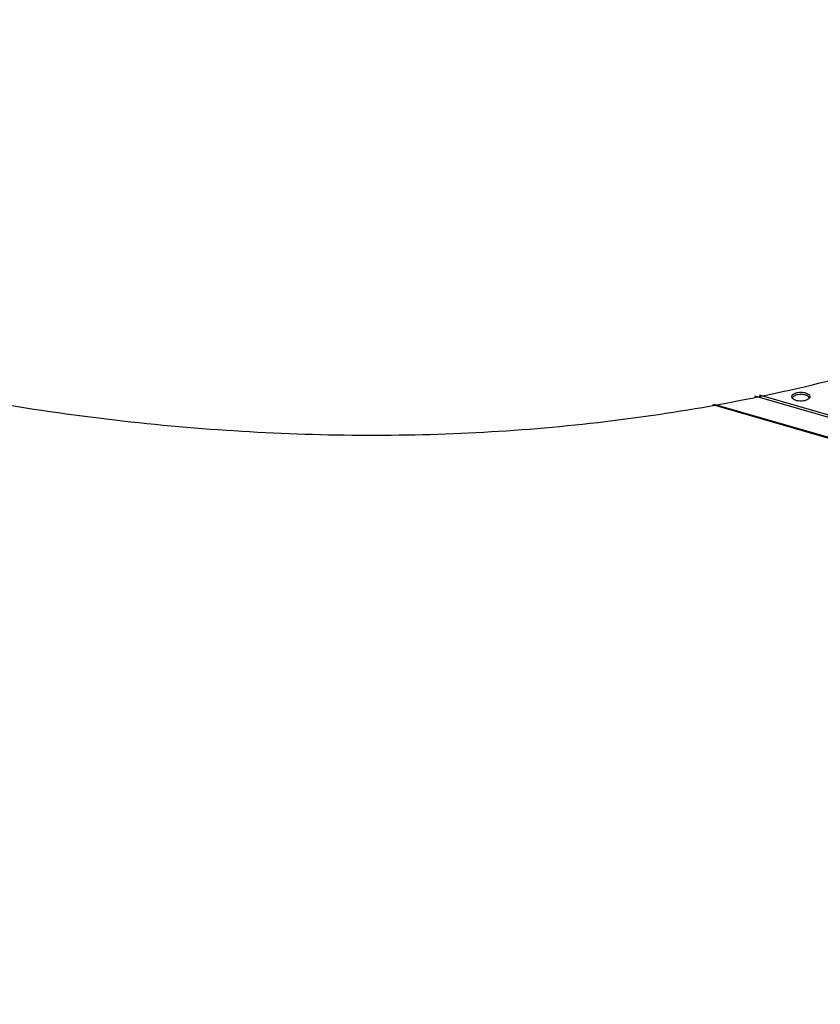
# Model space of a CAD drawing. Units: millimetres. Extents: x 175 to 280, y 150 to 299.
# Drawn here: x 245 to 252, y 242 to 251 of the extents above; entities that cross this region are included whole.
import ezdxf

# ---------------------------------------------------------------- set-up
doc = ezdxf.new("R2010")
doc.units = ezdxf.units.MM

msp = doc.modelspace()

# ---------------------------------------------------------------- linework, layer by layer
at = {"color": 2, "linetype": 'Continuous'}
for p, q in [((268.0261, 242.8362), (251.3107, 247.6615)), ((268.0261, 242.857), (251.3523, 247.6703)), ((251.6516, 247.6555), (251.6445, 247.645)), ((251.7973, 247.6467), (251.7844, 247.6598)), ((269.4192, 242.247), (250.9359, 247.5826)), ((269.4192, 242.2539), (250.9498, 247.5856))]:
    msp.add_line(p, q, dxfattribs=at)
for points, knots in [([(257.8412, 250.8041), (258.368, 251.3054), (259.4274, 252.3134), (260.6954, 254.1385), (261.7061, 256.1596), (262.4236, 258.3708), (262.8447, 260.732), (262.9628, 263.2107), (262.7777, 265.7704), (262.2927, 268.3744), (261.5152, 270.9854), (260.4568, 273.5659), (259.1329, 276.0788), (257.5629, 278.488), (255.7692, 280.7588), (253.778, 282.8584), (251.6178, 284.7565), (249.3198, 286.4258), (246.917, 287.842), (244.4438, 288.9845), (241.9358, 289.8366), (239.4288, 290.3854), (236.9587, 290.6226), (234.5615, 290.5431), (232.2705, 290.1489), (230.1258, 289.4373), (228.1382, 288.443), (226.9892, 287.5385), (226.4178, 287.0887)], [0, 0, 0, 0, 2.176705, 4.377625, 6.624822, 8.936448, 11.325621, 13.79995, 16.361593, 19.00767, 21.730881, 24.52022, 27.361722, 30.239217, 33.135073, 36.030929, 38.908424, 41.749926, 44.539265, 47.262476, 49.908553, 52.470196, 54.944524, 57.333697, 59.645324, 61.89252, 64.09344, 66.270145, 66.270145, 66.270145, 66.270145]), ([(241.4423, 248.3716), (242.2085, 248.149), (243.7172, 247.7108), (246.0159, 247.3654), (248.2636, 247.2712), (250.4384, 247.4497), (252.5132, 247.8932), (254.4571, 248.6039), (256.2632, 249.5523), (257.3169, 250.3882), (257.8412, 250.8041)], [0, 0, 0, 0, 2.391294, 4.709106, 6.953151, 9.126939, 11.237958, 13.297606, 15.320762, 17.324952, 17.324952, 17.324952, 17.324952]), ([(251.8009, 247.6562), (251.8, 247.6606), (251.798, 247.6702), (251.7848, 247.6812), (251.7672, 247.6897), (251.7451, 247.695), (251.7209, 247.6969), (251.6967, 247.695), (251.6747, 247.6897), (251.6568, 247.6812), (251.6444, 247.6702), (251.6394, 247.6562), (251.6444, 247.6423), (251.6568, 247.6313), (251.6747, 247.6228), (251.6967, 247.6175), (251.7209, 247.6156), (251.7451, 247.6175), (251.7672, 247.6228), (251.7848, 247.6313), (251.798, 247.6423), (251.8, 247.6519), (251.8009, 247.6562)], [0, 0, 0, 0, 0.012966, 0.0288864, 0.048674, 0.0716878, 0.0964865, 0.1212853, 0.1442991, 0.1640867, 0.1800071, 0.1929731, 0.2059391, 0.2218595, 0.2416471, 0.2646609, 0.2894596, 0.3142584, 0.3372722, 0.3570597, 0.3729801, 0.3859462, 0.3859462, 0.3859462, 0.3859462]), ([(251.7314, 247.6751), (251.7235, 247.6753), (251.7081, 247.6757), (251.6862, 247.672), (251.6667, 247.666), (251.6564, 247.6588), (251.6516, 247.6555)], [0, 0, 0, 0, 0.02347448, 0.04611246, 0.06653983, 0.08378919, 0.08378919, 0.08378919, 0.08378919]), ([(251.7844, 247.6598), (251.7809, 247.6618), (251.7734, 247.6661), (251.7606, 247.6704), (251.7464, 247.6737), (251.7365, 247.6746), (251.7314, 247.6751)], [0, 0, 0, 0, 0.0121528, 0.02569427, 0.04034141, 0.05571824, 0.05571824, 0.05571824, 0.05571824])]:
    msp.add_open_spline(points, degree=3, knots=knots, dxfattribs=at)

doc.saveas('drawing.dxf')
